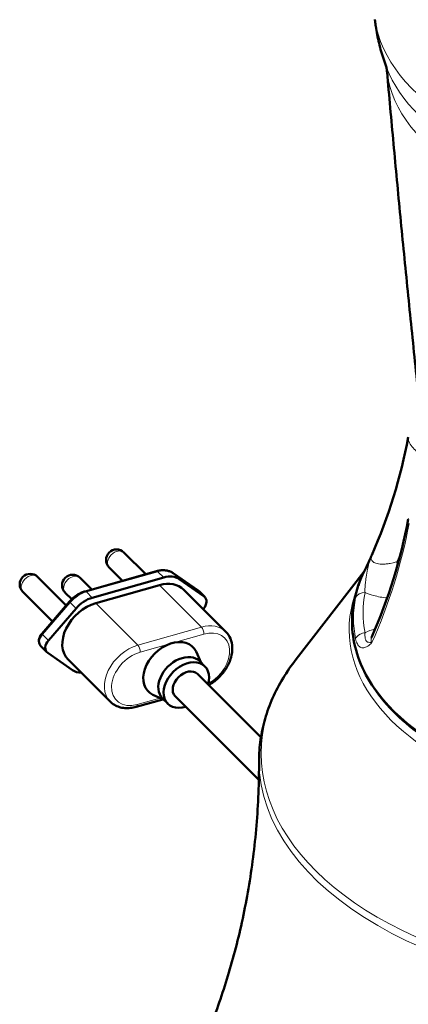
# Model space of a CAD drawing. Units: millimetres. Extents: x 283 to 1631, y -50 to 1126.
# Drawn here: x 834 to 908, y 222 to 410 of the extents above; entities that cross this region are included whole.
import ezdxf

# ---------------------------------------------------------------- set-up
doc = ezdxf.new("R2010")
doc.units = ezdxf.units.MM
doc.header["$LTSCALE"] = 2
doc.layers.add('A1 contornos visíveis', color=7, linetype='Continuous', lineweight=50)
doc.layers.add('B1 arestas tangentes', color=7, linetype='Continuous', lineweight=13)

msp = doc.modelspace()

# ---------------------------------------------------------------- linework, layer by layer
at = {"layer": 'A1 contornos visíveis'}
for p, q in [((857.94, 304.41), (853.8, 308.55)), ((900.97, 308.06), (900.97, 308.06)), ((853.53, 303.17), (850.97, 305.72)), ((900.3, 305.94), (900.3, 305.94)), ((901.06, 306.92), (901.06, 306.92)), ((842.8, 298.47), (837.37, 303.9)), ((860.02, 305), (846.41, 301.15)), ((867.91, 301.34), (863.17, 304.61)), ((899.52, 304.92), (886.59, 288.24)), ((847.67, 301.51), (845.45, 303.73)), ((861.37, 303.8), (847.76, 299.95)), ((848.44, 298.91), (860.55, 302.34)), ((869.07, 300.19), (864.32, 303.47)), ((840.18, 295.43), (834.54, 301.07)), ((843.87, 299.66), (842.62, 300.9)), ((865.18, 301.47), (873.18, 293.47)), ((869.21, 300.08), (868.11, 301.18)), ((843.43, 299.2), (838.16, 293.09)), ((844.68, 297.91), (839.41, 291.81)), ((868.89, 297.76), (868.93, 297.81)), ((839.14, 289.54), (838.04, 290.64)), ((839.28, 289.43), (844.02, 286.15)), ((868.52, 287.53), (867.52, 289.67)), ((843.17, 288.15), (851.17, 280.15)), ((868.21, 287.85), (869.21, 286.85)), ((867.79, 285.43), (879.86, 273.36)), ((861.45, 280.46), (859.31, 281.46)), ((861.18, 280.58), (856.11, 279.15)), ((861.14, 280.77), (862.14, 279.77)), ((863.55, 281.19), (879.48, 265.26))]:
    msp.add_line(p, q, dxfattribs=at)
for centre in [(852.39, 307.13), (835.96, 302.49), (844.03, 302.32)]:
    msp.add_arc(centre, 2, 45, 225, dxfattribs=at)
for centre, major_axis, ratio, start_param, end_param in [((956.53, 295.09), (-56.82, 0), 0.57735, 5.933369, 5.933397), ((861.14, 299.64), (3.54, 3.54), 0.707107, 0.128606, 0.901783), ((860.23, 296.52), (4.95, 4.95), 0.707107, 0, 0.901783), ((867.79, 298.66), (1.41, 1.41), 0.707107, 4.816553, 6.411791), ((848.12, 293.1), (-4.95, -4.95), 0.707107, 4.043376, 6.283185), ((847.53, 295.79), (-3.54, -3.54), 0.707107, 4.043376, 4.816553), ((840.55, 290.96), (-1.41, -1.41), 0.707107, 4.816553, 6.411791), ((862.67, 286.31), (-4.24, -4.24), 0.707107, 2.890566, 6.534212), ((864.67, 284.31), (3.54, 3.54), 0.707107, 0, 3.141593), ((865.67, 283.31), (3.54, 3.54), 0.707107, 5.35589, 10.352073), ((847.21, 289.98), (-3.54, -3.54), 0.707107, 0.128606, 0.592255), ((865.67, 283.31), (-2.12, -2.12), 0.707107, 3.141593, 6.283185)]:
    msp.add_ellipse(centre, major_axis=major_axis, ratio=ratio, start_param=start_param, end_param=end_param, dxfattribs=at)
for points, knots in [([(901.56, 410.07), (901.57, 409.99), (901.58, 409.9), (901.6, 409.73), (901.61, 409.64), (901.63, 409.47), (901.64, 409.39), (901.66, 409.22), (901.67, 409.14), (901.69, 408.97), (901.7, 408.88), (901.72, 408.8)], [0, 0, 0, 0, 0.027308, 0.027308, 0.054616, 0.054616, 0.081924, 0.081924, 0.109232, 0.109232, 0.13654, 0.13654, 0.13654, 0.13654]), ([(903.77, 400.93), (903.59, 401.42), (903.41, 401.93), (903.07, 402.94), (902.91, 403.46), (902.61, 404.5), (902.47, 405.03), (902.22, 406.09), (902.1, 406.63), (901.89, 407.71), (901.8, 408.25), (901.72, 408.8)], [1.3373012, 1.3373012, 1.3373012, 1.3373012, 1.3631659, 1.3631659, 1.3890305, 1.3890305, 1.4148951, 1.4148951, 1.4407597, 1.4407597, 1.4666243, 1.4666243, 1.4666243, 1.4666243]), ([(903.79, 400.8), (903.79, 400.83), (903.78, 400.86), (903.77, 400.91), (903.77, 400.93), (903.76, 400.95), (903.76, 400.96), (903.76, 400.97)], [4.80128112, 4.80128112, 4.80128112, 4.80128112, 4.83020171, 4.83020171, 4.8591223, 4.8591223, 4.87500846, 4.87500846, 4.87500846, 4.87500846]), ([(903.79, 400.8), (903.8, 400.75), (903.8, 400.7), (903.81, 400.6), (903.82, 400.55), (903.83, 400.45), (903.83, 400.4), (903.84, 400.3), (903.85, 400.25), (903.86, 400.15), (903.86, 400.1), (903.87, 400.05)], [0.62158393, 0.62158393, 0.62158393, 0.62158393, 0.64073505, 0.64073505, 0.65988617, 0.65988617, 0.67903729, 0.67903729, 0.69818841, 0.69818841, 0.71733953, 0.71733953, 0.71733953, 0.71733953]), ([(903.87, 400.05), (904.27, 395.55), (904.68, 391), (905.53, 381.81), (905.97, 377.17), (906.87, 367.81), (907.34, 363.1), (908.29, 353.6), (908.78, 348.83), (909.78, 339.22), (910.29, 334.39), (910.81, 329.54)], [1.1039746, 1.1039746, 1.1039746, 1.1039746, 1.1557798, 1.1557798, 1.2075851, 1.2075851, 1.2593903, 1.2593903, 1.3111955, 1.3111955, 1.3630008, 1.3630008, 1.3630008, 1.3630008]), ([(899.52, 304.93), (899.61, 305.11), (899.69, 305.28), (899.86, 305.63), (899.95, 305.81), (900.11, 306.16), (900.2, 306.34), (900.37, 306.71), (900.45, 306.89), (900.61, 307.24), (900.69, 307.41), (900.76, 307.58)], [2.86336102, 2.86336102, 2.86336102, 2.86336102, 2.86897914, 2.86897914, 2.87459726, 2.87459726, 2.88021537, 2.88021537, 2.88583349, 2.88583349, 2.89093231, 2.89093231, 2.89093231, 2.89093231]), ([(863.17, 304.61), (863, 304.73), (862.81, 304.84), (862.41, 305), (862.21, 305.06), (861.79, 305.15), (861.57, 305.17), (861.13, 305.18), (860.91, 305.17), (860.46, 305.11), (860.24, 305.06), (860.02, 305)], [3.9392117, 3.9392117, 3.9392117, 3.9392117, 4.0938472, 4.0938472, 4.2484826, 4.2484826, 4.4031181, 4.4031181, 4.5577535, 4.5577535, 4.712389, 4.712389, 4.712389, 4.712389]), ([(899.52, 304.93), (897.78, 301.41), (897.01, 297.7), (897.52, 290.37), (898.78, 286.75), (903.19, 279.9), (906.35, 276.68), (914.28, 270.97), (919.05, 268.48), (929.69, 264.5), (935.56, 263.01), (947.82, 261.18), (954.2, 260.83), (966.82, 261.32), (973.06, 262.16), (984.78, 264.93), (990.25, 266.86), (999.89, 271.63), (1004.04, 274.47), (1010.6, 280.77), (1013, 284.24), (1015.78, 291.43), (1016.18, 295.14), (1015.2, 300.88), (1014.53, 302.93), (1013.54, 304.93)], [2.863361, 2.863361, 2.863361, 2.863361, 3.181654, 3.181654, 3.497482, 3.497482, 3.816707, 3.816707, 4.137761, 4.137761, 4.458835, 4.458835, 4.779722, 4.779722, 5.10056, 5.10056, 5.421515, 5.421515, 5.742656, 5.742656, 6.063311, 6.063311, 6.380845, 6.380845, 6.561417, 6.561417, 6.561417, 6.561417]), ([(846.41, 301.15), (846.19, 301.09), (845.97, 301.01), (845.53, 300.82), (845.32, 300.72), (844.9, 300.48), (844.7, 300.34), (844.31, 300.05), (844.12, 299.89), (843.76, 299.56), (843.59, 299.38), (843.43, 299.2)], [4.712389, 4.712389, 4.712389, 4.712389, 4.8670244, 4.8670244, 5.0216599, 5.0216599, 5.1762953, 5.1762953, 5.3309308, 5.3309308, 5.4855662, 5.4855662, 5.4855662, 5.4855662]), ([(868.11, 301.18), (868.1, 301.19), (868.08, 301.2), (868.06, 301.22), (868.05, 301.23), (868.02, 301.26), (868.01, 301.27), (867.98, 301.29), (867.97, 301.3), (867.94, 301.32), (867.93, 301.33), (867.91, 301.34)], [3.8106058, 3.8106058, 3.8106058, 3.8106058, 3.836327, 3.836327, 3.8620482, 3.8620482, 3.8877694, 3.8877694, 3.9134905, 3.9134905, 3.9392117, 3.9392117, 3.9392117, 3.9392117]), ([(838.16, 293.09), (838.05, 292.96), (837.95, 292.82), (837.79, 292.51), (837.72, 292.35), (837.63, 292.01), (837.61, 291.84), (837.62, 291.48), (837.65, 291.3), (837.79, 290.96), (837.88, 290.81), (838.01, 290.67), (838.03, 290.66), (838.04, 290.64)], [5.485566, 5.485566, 5.485566, 5.485566, 5.778893, 5.778893, 6.072219, 6.072219, 6.365546, 6.365546, 6.658872, 6.658872, 6.92471, 6.92471, 6.952198, 6.952198, 6.952198, 6.952198]), ([(873.18, 293.47), (873.55, 293.09), (873.85, 292.64), (874.28, 291.62), (874.39, 291.06), (874.44, 289.84), (874.36, 289.19), (873.99, 287.88), (873.7, 287.21), (872.94, 285.95), (872.47, 285.35), (871.4, 284.28), (870.81, 283.81), (870.09, 283.38), (870.01, 283.34), (869.93, 283.29)], [2.47258, 2.47258, 2.47258, 2.47258, 2.755422, 2.755422, 3.051026, 3.051026, 3.371047, 3.371047, 3.705381, 3.705381, 4.042668, 4.042668, 4.379953, 4.379953, 4.42238, 4.42238, 4.42238, 4.42238]), ([(900.86, 292.28), (900.86, 292.28), (900.88, 292.3), (900.92, 292.37), (900.96, 292.43), (900.99, 292.5)], [0.740349, 0.740349, 0.740349, 0.740349, 0.8086123, 0.8086123, 0.8804763, 0.8804763, 0.8804763, 0.8804763]), ([(886.59, 288.24), (885.67, 287.05), (884.84, 285.84), (883.34, 283.36), (882.67, 282.1), (881.53, 279.53), (881.05, 278.22), (880.28, 275.58), (879.99, 274.25), (879.6, 271.56), (879.51, 270.21), (879.51, 268.87)], [3.5064565, 3.5064565, 3.5064565, 3.5064565, 3.590931, 3.590931, 3.6754056, 3.6754056, 3.7598801, 3.7598801, 3.8443547, 3.8443547, 3.9288292, 3.9288292, 3.9288292, 3.9288292]), ([(856.11, 279.15), (855.75, 279.05), (855.39, 278.98), (854.66, 278.9), (854.3, 278.89), (853.59, 278.95), (853.25, 279.01), (852.59, 279.21), (852.27, 279.35), (851.68, 279.7), (851.41, 279.91), (851.17, 280.15)], [4.712389, 4.712389, 4.712389, 4.712389, 4.8927456, 4.8927456, 5.0731023, 5.0731023, 5.2534589, 5.2534589, 5.4338155, 5.4338155, 5.6141722, 5.6141722, 5.6141722, 5.6141722]), ([(868.31, 213.58), (869.58, 216.47), (870.81, 219.57), (873.09, 226.14), (874.15, 229.62), (876.02, 236.88), (876.84, 240.67), (878.17, 248.47), (878.68, 252.48), (879.36, 260.62), (879.53, 264.74), (879.51, 268.87)], [3.6791024, 3.6791024, 3.6791024, 3.6791024, 3.7290478, 3.7290478, 3.7789931, 3.7789931, 3.8289385, 3.8289385, 3.8788839, 3.8788839, 3.9288292, 3.9288292, 3.9288292, 3.9288292])]:
    msp.add_open_spline(points, degree=3, knots=knots, dxfattribs=at)
for points in [[(900.98, 308.07), (904.17, 315.34), (906.52, 322.9), (907.92, 330.52)], [(900.99, 292.5), (904.18, 299.76), (906.51, 307.29), (907.91, 314.9)], [(900.97, 308.04), (900.91, 307.91), (900.85, 307.77), (900.78, 307.63)]]:
    msp.add_open_spline(points, degree=3, dxfattribs=at)
at = {"layer": 'B1 arestas tangentes'}
for p, q in [((906.44, 306.81), (906.43, 306.81)), ((846.66, 301.05), (860.27, 304.9)), ((861.37, 303.8), (860.27, 304.9)), ((863.22, 304.57), (867.97, 301.29)), ((864.32, 303.47), (863.22, 304.57)), ((905.82, 304.6), (905.82, 304.6)), ((860.55, 302.34), (868.55, 294.34)), ((847.76, 299.95), (846.66, 301.05)), ((869.07, 300.19), (867.97, 301.29)), ((838.31, 292.91), (843.58, 299.01)), ((844.68, 297.91), (843.58, 299.01)), ((848.44, 298.91), (856.44, 290.91)), ((904.32, 299.86), (904.32, 299.86)), ((839.41, 291.81), (838.31, 292.91)), ((868.55, 294.34), (856.44, 290.91)), ((856.9, 289.58), (869, 293.01)), ((902.16, 294.15), (902.16, 294.15)), ((860.65, 280.83), (856.34, 279.61))]:
    msp.add_line(p, q, dxfattribs=at)
for centre, major_axis, ratio, start_param, end_param in [((956.53, 412.72), (-55.16, 0), 0.57735, 0.084171, 1.450442), ((956.53, 407.59), (-54, 0), 0.57735, 0.215403, 1.455602), ((905.86, 400.22), (-1.99, -0.18), 0.486794, 0, 0.021424), ((956.53, 402.23), (-52.8, 0), 0.57735, 0.072484, 1.462129), ((795.45, 333.46), (110.96, 46.84), 0.858388, 5.617851, 5.617856), ((852.39, 307.13), (-1.41, -1.41), 0.707107, 3.141593, 6.283185), ((795.45, 333.46), (110.96, 46.84), 0.858388, 5.572202, 5.594027), ((956.53, 293.86), (-59.87, 0), 0.57735, 5.896597, 5.896651), ((956.53, 295.09), (-57.27, 0), 0.57735, 5.936055, 5.936094), ((835.96, 302.49), (-1.41, -1.41), 0.707107, 3.141593, 6.283185), ((844.03, 302.32), (-1.41, -1.41), 0.707107, 3.141593, 6.283185), ((860.23, 304.23), (-0.218, 0.77), 0.438556, 5.618008, 6.283185), ((860.04, 300.74), (3.54, 3.54), 0.707107, 0.128606, 0.901783), ((862.72, 303.96), (0.455, 0.658), 0.701267, 6.15563, 6.283185), ((956.53, 295.53), (59.29, 0), 0.57735, 2.863361, 6.561417), ((956.53, 293.86), (-59.87, 0), 0.57735, 5.935991, 5.936088), ((846.43, 296.89), (3.54, 3.54), 0.707107, 0.901783, 1.67496), ((846.63, 300.38), (-0.218, 0.77), 0.438556, 5.618008, 6.283185), ((867.46, 300.68), (0.455, 0.658), 0.701267, 6.15563, 6.283185), ((866.69, 299.76), (1.41, 1.41), 0.707107, 0, 0.128606), ((956.53, 293.86), (-59.87, 0), 0.57735, 6.059079, 9.648885), ((956.53, 297.1), (-57.23, 0), 0.57735, 6.167238, 6.399128), ((844.03, 298.67), (-0.606, 0.522), 0.073522, 0, 0.782681), ((956.53, 296.05), (-59.04, 0), 0.57735, 6.167242, 6.399128), ((868.23, 288.52), (4.95, 4.95), 0.707107, 0, 0.901783), ((839.45, 292.06), (-1.41, -1.41), 0.707107, 4.816553, 6.283185), ((838.77, 292.57), (-0.606, 0.522), 0.073522, 0, 0.782681), ((868.5, 293.51), (-0.272, 0.962), 0.438556, 4.047212, 5.618008), ((868.73, 288.02), (4.24, 4.24), 0.707107, 4.314063, 7.184968), ((956.53, 295.09), (-57.27, 0), 0.57735, 0.056491, 0.056497), ((856.12, 285.1), (-4.95, -4.95), 0.707107, 4.043376, 6.283185), ((856.4, 290.08), (-0.272, 0.962), 0.438556, 4.047212, 5.618008), ((856.62, 284.6), (-4.24, -4.24), 0.707107, 4.043376, 7.184968), ((956.53, 270.18), (76.61, 0), 0.57735, 2.721058, 6.70372), ((855.84, 280.11), (0.272, -0.962), 0.438556, 0, 0.905619), ((956.53, 268.95), (-77.02, 0), 0.57735, 0.001838, 3.139754)]:
    msp.add_ellipse(centre, major_axis=major_axis, ratio=ratio, start_param=start_param, end_param=end_param, dxfattribs=at)
for points in [[(901.72, 408.8), (901.66, 409.2), (901.61, 409.62), (901.57, 410.04)], [(903.87, 400.02), (903.85, 400.29), (903.82, 400.55), (903.79, 400.8)], [(900.98, 291.39), (904.25, 298.74), (906.64, 306.35), (908.07, 314.09)], [(907.93, 315), (907.91, 314.88), (907.91, 314.74), (907.92, 314.61)], [(906.07, 306.81), (905.96, 306.8), (905.86, 306.8), (905.76, 306.8)], [(905.79, 305.82), (905.78, 306.16), (905.77, 306.49), (905.76, 306.8)], [(897.88, 299.99), (898.16, 300.57), (898.9, 300.95), (899.68, 300.92)], [(901.64, 294.01), (900.94, 293.81), (900.28, 293.56), (899.68, 293.27)], [(900.98, 291.39), (900.8, 291.69), (900.8, 292.08), (900.99, 292.5)]]:
    msp.add_open_spline(points, degree=3, dxfattribs=at)
for points, knots in [([(910.87, 329.35), (909.59, 341.17), (908.37, 352.87), (906.02, 376.52), (904.9, 388.44), (903.87, 400.02)], [-1.3630008, -1.3630008, -1.3630008, -1.3630008, -1.2370828, -1.2370828, -1.1039746, -1.1039746, -1.1039746, -1.1039746]), ([(907.92, 330.53), (907.89, 330.27), (907.94, 329.96), (908.06, 329.65), (908.18, 329.34), (908.38, 329.01), (908.63, 328.7), (908.88, 328.39), (909.18, 328.09), (909.5, 327.82), (909.83, 327.55), (910.18, 327.3), (910.54, 327.07), (910.9, 326.85), (911.28, 326.66), (911.65, 326.5), (911.65, 326.5), (911.66, 326.5), (911.66, 326.5)], [0, 0, 0, 0, 0.1995783, 0.1995783, 0.1995783, 0.3991565, 0.3991565, 0.3991565, 0.5987348, 0.5987348, 0.5987348, 0.7983131, 0.7983131, 0.7983131, 0.9978914, 0.9978914, 0.9978914, 0.9999985, 0.9999985, 0.9999985, 0.9999985]), ([(900.78, 307.63), (900.59, 307.19), (900.39, 306.74), (900.19, 306.29), (899.93, 305.7), (899.67, 305.1), (899.43, 304.52), (899.18, 303.93), (898.95, 303.36), (898.75, 302.82), (898.65, 302.55), (898.55, 302.28), (898.46, 302.03), (898.37, 301.77), (898.29, 301.52), (898.22, 301.29), (898.15, 301.05), (898.08, 300.82), (898.02, 300.6), (897.97, 300.39), (897.92, 300.18), (897.88, 299.99)], [0.0510169, 0.0510169, 0.0510169, 0.0510169, 0.2009387, 0.2009387, 0.2009387, 0.4007041, 0.4007041, 0.4007041, 0.6004694, 0.6004694, 0.6004694, 0.700352, 0.700352, 0.700352, 0.8002347, 0.8002347, 0.8002347, 0.9001173, 0.9001173, 0.9001173, 0.9999983, 0.9999983, 0.9999983, 0.9999983]), ([(899.68, 300.92), (899.67, 301.07), (899.67, 301.23), (899.67, 301.4), (899.67, 301.57), (899.67, 301.75), (899.68, 301.94), (899.69, 302.13), (899.71, 302.32), (899.73, 302.53), (899.75, 302.74), (899.78, 302.95), (899.81, 303.17), (899.86, 303.62), (899.94, 304.1), (900.03, 304.61), (900.13, 305.12), (900.23, 305.66), (900.37, 306.24), (900.52, 306.82), (900.7, 307.44), (900.98, 308.07)], [0.0000333, 0.0000333, 0.0000333, 0.0000333, 0.0998827, 0.0998827, 0.0998827, 0.1997653, 0.1997653, 0.1997653, 0.299648, 0.299648, 0.299648, 0.3995306, 0.3995306, 0.3995306, 0.5992959, 0.5992959, 0.5992959, 0.7990613, 0.7990613, 0.7990613, 0.9984525, 0.9984525, 0.9984525, 0.9984525]), ([(905.76, 306.8), (905.72, 306.78), (905.28, 306.63), (904.5, 306.48), (904.19, 306.42), (903.92, 306.39), (903.7, 306.37), (903.58, 306.35), (903.46, 306.34), (903.35, 306.34), (902.77, 306.31), (902.31, 306.35), (901.97, 306.43), (901.82, 306.47), (901.67, 306.51), (901.55, 306.57), (901.28, 306.69), (901.09, 306.85), (900.98, 307.03), (900.89, 307.17), (900.85, 307.34), (900.85, 307.51), (900.85, 307.55), (900.85, 307.6), (900.86, 307.65), (900.86, 307.69), (900.87, 307.74), (900.88, 307.79), (900.9, 307.88), (900.93, 307.97), (900.98, 308.07)], [-1, -1, -1, -1, -0.85, -0.85, -0.85, -0.75, -0.75, -0.75, -0.7105344, -0.7105344, -0.7105344, -0.5, -0.5, -0.5, -0.4210474, -0.4210474, -0.4210474, -0.25, -0.25, -0.25, -0.125, -0.125, -0.125, -0.09375, -0.09375, -0.09375, -0.0625, -0.0625, -0.0625, -0.0030208, -0.0030208, -0.0030208, -0.0030208]), ([(899.68, 300.92), (900.18, 300.7), (900.71, 300.52), (901.27, 300.36), (902.1, 300.14), (902.99, 299.98), (903.91, 299.89)], [0, 0, 0, 0, 0.2829558, 0.2829558, 0.2829558, 0.7016342, 0.7016342, 0.7016342, 0.7016342]), ([(897.88, 292.1), (898.04, 292.46), (898.35, 292.77), (898.73, 292.98), (899.02, 293.14), (899.35, 293.24), (899.68, 293.27)], [-1, -1, -1, -1, -0.428571, -0.428571, -0.428571, 0, 0, 0, 0]), ([(900.98, 291.39), (900.98, 291.39), (900.98, 291.39), (900.98, 291.39), (900.7, 291.4), (900.52, 291.42), (900.37, 291.45), (900.23, 291.48), (900.13, 291.52), (900.03, 291.59), (899.99, 291.63), (899.95, 291.67), (899.91, 291.73), (899.87, 291.78), (899.84, 291.84), (899.81, 291.92), (899.75, 292.06), (899.7, 292.25), (899.68, 292.48), (899.66, 292.7), (899.66, 292.97), (899.68, 293.27)], [0, 0, 0, 0, 0.0011734, 0.0011734, 0.0011734, 0.2009387, 0.2009387, 0.2009387, 0.4007041, 0.4007041, 0.4007041, 0.5005867, 0.5005867, 0.5005867, 0.6004694, 0.6004694, 0.6004694, 0.8002347, 0.8002347, 0.8002347, 0.9999941, 0.9999941, 0.9999941, 0.9999941]), ([(897.88, 292.1), (897.96, 291.72), (898.07, 291.39), (898.22, 291.13), (898.37, 290.87), (898.54, 290.67), (898.75, 290.55), (898.85, 290.49), (898.96, 290.45), (899.07, 290.42), (899.19, 290.4), (899.31, 290.39), (899.43, 290.4), (899.67, 290.43), (899.93, 290.53), (900.19, 290.7), (900.46, 290.87), (900.72, 291.11), (900.98, 291.39), (900.98, 291.39), (900.98, 291.39), (900.98, 291.39)], [0, 0, 0, 0, 0.1997653, 0.1997653, 0.1997653, 0.3995306, 0.3995306, 0.3995306, 0.4994133, 0.4994133, 0.4994133, 0.5992959, 0.5992959, 0.5992959, 0.7990613, 0.7990613, 0.7990613, 0.9988266, 0.9988266, 0.9988266, 1, 1, 1, 1])]:
    msp.add_open_spline(points, degree=3, knots=knots, dxfattribs=at)

doc.saveas('drawing.dxf')
